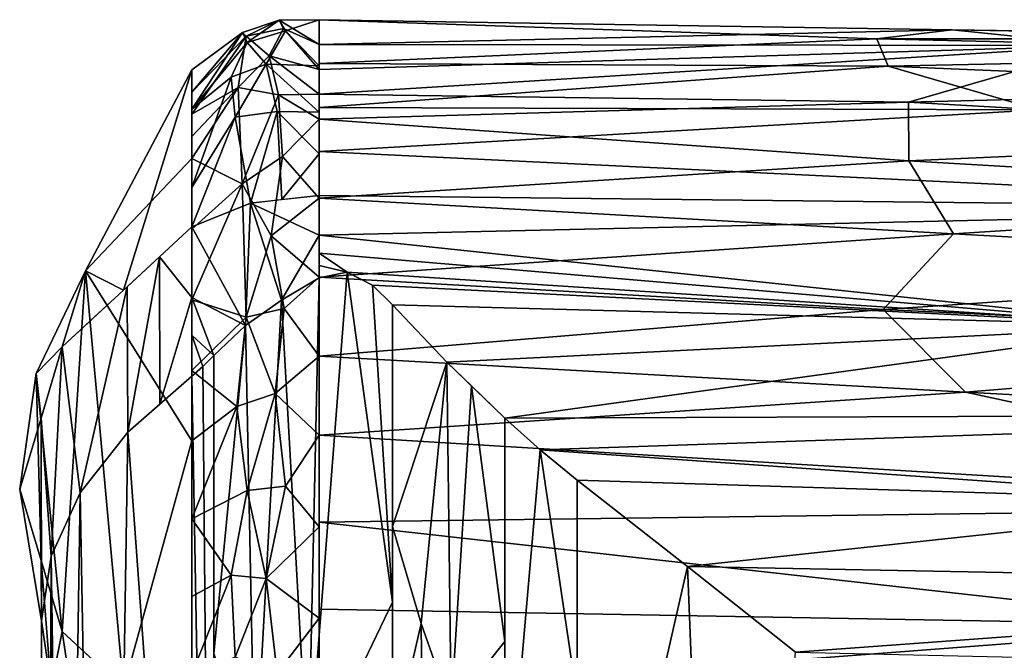
# Model space of a CAD drawing. Units: inches. Extents: x -18.3 to 18, y -16.2 to 14.5.
# Drawn here: x -14.3 to -12.9, y 6.6 to 7.5 of the extents above; entities that cross this region are included whole.
import ezdxf

# ---------------------------------------------------------------- set-up
doc = ezdxf.new("R2010")
doc.units = ezdxf.units.IN
doc.header["$MEASUREMENT"] = 0
doc.layers.add('SEAT-TRIM', color=5, linetype='Continuous')

msp = doc.modelspace()

# ---------------------------------------------------------------- linework, layer by layer
at = {"layer": 'SEAT-TRIM'}
for points in [[(-13.9521, 7.493, 37.9518), (-13.9433, 7.4781, 38.1035), (-13.8953, 7.4938, 38.0326)], [(-13.9521, 7.493, 37.9518), (-13.8953, 7.4938, 38.0326), (-13.8953, 7.4585, 37.909)], [(-13.9433, 7.4781, 38.1035), (-13.8953, 7.428, 38.1508), (-13.8953, 7.4938, 38.0326)], [(-12.9947, 7.4796, 37.9474), (-13.8953, 7.4938, 38.0326), (-13.102, 7.4668, 38.0941)], [(-13.102, 7.4668, 38.0941), (-13.8953, 7.4938, 38.0326), (-13.8953, 7.4313, 38.1449)], [(-13.8953, 7.4585, 37.909), (-13.8953, 7.4938, 38.0326), (-12.9947, 7.4796, 37.9474)], [(-13.9521, 7.493, 37.9518), (-13.9991, 7.4704, 37.8547), (-14.0045, 7.4754, 37.9827)], [(-14.0045, 7.4754, 37.9827), (-13.9978, 7.4614, 38.1058), (-13.9521, 7.493, 37.9518)], [(-13.9462, 7.4812, 37.8248), (-13.9991, 7.4704, 37.8547), (-13.9521, 7.493, 37.9518)], [(-13.9991, 7.4704, 37.8547), (-13.9462, 7.4812, 37.8248), (-13.9664, 7.4426, 37.7104)], [(-13.9433, 7.4781, 38.1035), (-13.9521, 7.493, 37.9518), (-13.9978, 7.4614, 38.1058)], [(-13.9664, 7.4426, 37.7104), (-13.9462, 7.4812, 37.8248), (-13.8953, 7.4232, 37.7854)], [(-13.8953, 7.4585, 37.909), (-13.9462, 7.4812, 37.8248), (-13.9521, 7.493, 37.9518)], [(-13.9462, 7.4812, 37.8248), (-13.8953, 7.4585, 37.909), (-13.8953, 7.4232, 37.7854)], [(-14.0766, 7.3668, 38.1248), (-13.9978, 7.4614, 38.1058), (-14.0045, 7.4754, 37.9827)], [(-14.0045, 7.4754, 37.9827), (-14.0766, 7.391, 37.914), (-14.0766, 7.4225, 38.0244)], [(-14.0766, 7.3668, 38.1248), (-14.0045, 7.4754, 37.9827), (-14.0766, 7.4225, 38.0244)], [(-14.0766, 7.391, 37.914), (-14.0045, 7.4754, 37.9827), (-13.9991, 7.4704, 37.8547)], [(-14.0766, 7.3595, 37.8036), (-13.9991, 7.4704, 37.8547), (-14.0104, 7.3975, 37.6521)], [(-13.9991, 7.4704, 37.8547), (-14.0766, 7.3595, 37.8036), (-14.0766, 7.391, 37.914)], [(-13.9991, 7.4704, 37.8547), (-13.9664, 7.4426, 37.7104), (-14.0104, 7.3975, 37.6521)], [(-13.9706, 7.4305, 38.2267), (-13.9433, 7.4781, 38.1035), (-13.9978, 7.4614, 38.1058)], [(-13.9433, 7.4781, 38.1035), (-13.9706, 7.4305, 38.2267), (-13.8953, 7.428, 38.1508)], [(-12.7776, 7.4569, 37.7991), (-13.8953, 7.4585, 37.909), (-12.9947, 7.4796, 37.9474)], [(-13.0861, 7.4279, 38.2146), (-13.102, 7.4668, 38.0941), (-13.8953, 7.4313, 38.1449)], [(-13.102, 7.4668, 38.0941), (-12.2693, 7.4668, 38.0119), (-12.9947, 7.4796, 37.9474)], [(-13.102, 7.4668, 38.0941), (-13.0861, 7.4279, 38.2146), (-12.2183, 7.4457, 38.126)], [(-12.2693, 7.4668, 38.0119), (-13.102, 7.4668, 38.0941), (-12.2183, 7.4457, 38.126)], [(-12.9947, 7.4796, 37.9474), (-12.2693, 7.4668, 38.0119), (-11.9575, 7.4638, 37.9035)], [(-12.7776, 7.4569, 37.7991), (-12.9947, 7.4796, 37.9474), (-11.9575, 7.4638, 37.9035)], [(-13.9978, 7.4614, 38.1058), (-14.0766, 7.3668, 38.1248), (-14.0205, 7.4122, 38.2176)], [(-13.9978, 7.4614, 38.1058), (-14.0205, 7.4122, 38.2176), (-13.9706, 7.4305, 38.2267)], [(-13.8953, 7.4585, 37.909), (-12.7776, 7.4569, 37.7991), (-13.8953, 7.4232, 37.7854)], [(-12.7776, 7.4569, 37.7991), (-13.0569, 7.3764, 37.6012), (-13.8953, 7.3879, 37.6618)], [(-13.8953, 7.4232, 37.7854), (-12.7776, 7.4569, 37.7991), (-13.8953, 7.3879, 37.6618)], [(-12.7776, 7.4569, 37.7991), (-12.2183, 7.3977, 37.6624), (-13.0569, 7.3764, 37.6012)], [(-13.9664, 7.4426, 37.7104), (-13.9531, 7.3868, 37.5951), (-14.0104, 7.3975, 37.6521)], [(-13.9664, 7.4426, 37.7104), (-13.8953, 7.4232, 37.7854), (-13.8953, 7.3879, 37.6618)], [(-13.9531, 7.3868, 37.5951), (-13.9664, 7.4426, 37.7104), (-13.8953, 7.3879, 37.6618)], [(-11.7949, 7.3733, 38.2847), (-12.2183, 7.4457, 38.126), (-13.0861, 7.4279, 38.2146)], [(-14.0205, 7.4122, 38.2176), (-14.015, 7.3553, 38.3242), (-13.9706, 7.4305, 38.2267)], [(-14.015, 7.3553, 38.3242), (-13.9553, 7.3634, 38.3496), (-13.9706, 7.4305, 38.2267)], [(-13.8953, 7.428, 38.1508), (-13.9706, 7.4305, 38.2267), (-13.8953, 7.3623, 38.269)], [(-13.8953, 7.3623, 38.269), (-13.9706, 7.4305, 38.2267), (-13.9553, 7.3634, 38.3496)], [(-13.8953, 7.3689, 38.2573), (-13.0861, 7.4279, 38.2146), (-13.8953, 7.4313, 38.1449)], [(-12.8716, 7.3658, 38.3206), (-13.0861, 7.4279, 38.2146), (-13.8953, 7.3689, 38.2573)], [(-13.0861, 7.4279, 38.2146), (-12.8716, 7.3658, 38.3206), (-11.7949, 7.3733, 38.2847)], [(-14.1739, 7.1092, 38.3121), (-14.0766, 7.4225, 38.0244), (-14.2277, 7.137, 37.7093)], [(-14.0766, 7.4225, 38.0244), (-14.0766, 7.2964, 37.5828), (-14.2277, 7.137, 37.7093)], [(-14.0766, 7.4225, 38.0244), (-14.1739, 7.1092, 38.3121), (-14.0766, 7.1994, 38.4258)], [(-14.0766, 7.311, 38.2251), (-14.0766, 7.2552, 38.3255), (-14.0205, 7.4122, 38.2176), (-14.0766, 7.3668, 38.1248)], [(-14.0205, 7.4122, 38.2176), (-14.0766, 7.2552, 38.3255), (-14.015, 7.3553, 38.3242)], [(-14.0104, 7.3975, 37.6521), (-14.0766, 7.2964, 37.5828), (-14.0766, 7.328, 37.6932)], [(-14.005, 7.2604, 37.4728), (-14.0766, 7.2964, 37.5828), (-14.0104, 7.3975, 37.6521)], [(-14.0766, 7.3595, 37.8036), (-14.0104, 7.3975, 37.6521), (-14.0766, 7.328, 37.6932)], [(-14.0104, 7.3975, 37.6521), (-13.9531, 7.3868, 37.5951), (-14.005, 7.2604, 37.4728)], [(-12.239, 7.3296, 37.5563), (-13.0569, 7.3764, 37.6012), (-12.2183, 7.3977, 37.6624)], [(-13.9477, 7.2994, 37.4848), (-14.005, 7.2604, 37.4728), (-13.9531, 7.3868, 37.5951)], [(-13.8953, 7.3526, 37.5382), (-13.9531, 7.3868, 37.5951), (-13.8953, 7.3879, 37.6618)], [(-13.9531, 7.3868, 37.5951), (-13.8953, 7.3526, 37.5382), (-13.9477, 7.2994, 37.4848)], [(-13.0569, 7.3764, 37.6012), (-13.8953, 7.3526, 37.5382), (-13.8953, 7.3879, 37.6618)], [(-13.0569, 7.3764, 37.6012), (-13.0566, 7.293, 37.497), (-13.8953, 7.3526, 37.5382)], [(-12.8716, 7.3658, 38.3206), (-13.8953, 7.3689, 38.2573), (-13.8953, 7.3064, 38.3696)], [(-13.0566, 7.293, 37.497), (-13.0569, 7.3764, 37.6012), (-12.239, 7.3296, 37.5563)], [(-14.015, 7.3553, 38.3242), (-14.0766, 7.1994, 38.4258), (-13.9933, 7.2331, 38.4683)], [(-14.0766, 7.1994, 38.4258), (-14.015, 7.3553, 38.3242), (-14.0766, 7.2552, 38.3255)], [(-13.9553, 7.3634, 38.3496), (-14.015, 7.3553, 38.3242), (-13.9933, 7.2331, 38.4683)], [(-13.9553, 7.3634, 38.3496), (-13.9933, 7.2331, 38.4683), (-13.9486, 7.2381, 38.4746)], [(-13.8953, 7.3623, 38.269), (-13.9553, 7.3634, 38.3496), (-13.8953, 7.3031, 38.3755)], [(-13.9486, 7.2381, 38.4746), (-13.8953, 7.3031, 38.3755), (-13.9553, 7.3634, 38.3496)], [(-12.2183, 7.2256, 38.4589), (-12.8716, 7.3658, 38.3206), (-13.8953, 7.3064, 38.3696)], [(-13.9477, 7.2994, 37.4848), (-13.8953, 7.3526, 37.5382), (-13.8953, 7.2403, 37.4757)], [(-13.8953, 7.2403, 37.4757), (-13.8953, 7.3526, 37.5382), (-13.0566, 7.293, 37.497)], [(-13.0566, 7.293, 37.497), (-12.239, 7.3296, 37.5563), (-12.1757, 7.2416, 37.4664)], [(-13.9639, 7.1867, 37.3982), (-14.005, 7.2604, 37.4728), (-13.9477, 7.2994, 37.4848)], [(-13.9639, 7.1867, 37.3982), (-13.9477, 7.2994, 37.4848), (-13.8953, 7.2403, 37.4757)], [(-13.9486, 7.2381, 38.4746), (-13.8953, 7.244, 38.482), (-13.8953, 7.3031, 38.3755)], [(-13.8953, 7.3064, 38.3696), (-13.8953, 7.244, 38.482), (-12.2183, 7.2256, 38.4589)], [(-14.0766, 6.895, 37.3596), (-14.2277, 7.137, 37.7093), (-14.0766, 7.2964, 37.5828)], [(-14.0766, 7.1961, 37.527), (-14.0766, 7.2964, 37.5828), (-14.005, 7.2604, 37.4728)], [(-12.993, 7.1895, 37.4127), (-13.8953, 7.2403, 37.4757), (-13.0566, 7.293, 37.497)], [(-12.993, 7.1895, 37.4127), (-13.0566, 7.293, 37.497), (-12.1757, 7.2416, 37.4664)], [(-14.005, 7.2604, 37.4728), (-14.0766, 7.0957, 37.4712), (-14.0766, 7.1961, 37.527)], [(-14.0766, 7.0957, 37.4712), (-14.005, 7.2604, 37.4728), (-13.9991, 7.0711, 37.3515)], [(-14.005, 7.2604, 37.4728), (-13.9639, 7.1867, 37.3982), (-13.9991, 7.0711, 37.3515)], [(-13.9933, 7.2331, 38.4683), (-13.8953, 7.1874, 38.5223), (-13.8953, 7.244, 38.482)], [(-13.8953, 7.244, 38.482), (-13.8953, 7.1874, 38.5223), (-12.2183, 7.2256, 38.4589)], [(-12.1757, 7.2416, 37.4664), (-12.1685, 7.144, 37.3982), (-12.993, 7.1895, 37.4127)], [(-13.9933, 7.2331, 38.4683), (-14.0766, 7.1994, 38.4258), (-14.0004, 7.059, 38.5642)], [(-13.9933, 7.2331, 38.4683), (-14.0004, 7.059, 38.5642), (-13.9489, 7.0953, 38.5664)], [(-13.9933, 7.2331, 38.4683), (-13.9489, 7.0953, 38.5664), (-13.8953, 7.1874, 38.5223)], [(-13.9639, 7.1867, 37.3982), (-13.8953, 7.2403, 37.4757), (-13.8953, 7.1279, 37.4133)], [(-13.8953, 7.2403, 37.4757), (-12.993, 7.1895, 37.4127), (-13.8953, 7.1279, 37.4133)], [(-13.8953, 7.1874, 38.5223), (-12.6783, 7.0585, 38.561), (-12.2183, 7.2256, 38.4589)], [(-14.1227, 7.1567, 38.372), (-14.0766, 7.0988, 38.4905), (-14.0766, 7.1994, 38.4258)], [(-14.0004, 7.059, 38.5642), (-14.0766, 7.1994, 38.4258), (-14.0766, 7.0988, 38.4905)], [(-13.9454, 7.0834, 37.3393), (-13.9991, 7.0711, 37.3515), (-13.9639, 7.1867, 37.3982)], [(-13.8953, 7.1279, 37.4133), (-13.9454, 7.0834, 37.3393), (-13.9639, 7.1867, 37.3982)], [(-13.9489, 7.0953, 38.5664), (-13.8953, 7.127, 38.5566), (-13.8953, 7.1874, 38.5223)], [(-12.993, 7.1895, 37.4127), (-13.0932, 7.082, 37.3527), (-13.8953, 7.1279, 37.4133)], [(-13.8953, 7.1874, 38.5223), (-13.8953, 7.1619, 38.5368), (-12.6783, 7.0585, 38.561)], [(-13.0932, 7.082, 37.3527), (-12.993, 7.1895, 37.4127), (-12.1685, 7.144, 37.3982)], [(-13.8953, 7.1619, 38.5368), (-13.8557, 7.1351, 38.5513), (-12.6783, 7.0585, 38.561)], [(-13.8557, 7.1351, 38.5513), (-13.8953, 7.1619, 38.5368), (-13.8953, 7.1444, 38.5467)], [(-14.1678, 6.9076, 38.4426), (-14.1227, 7.1567, 38.372), (-14.1687, 7.114, 38.3182)], [(-14.1227, 7.1567, 38.372), (-14.1678, 6.9076, 38.4426), (-14.1222, 6.9475, 38.4882)], [(-14.0766, 7.0988, 38.4905), (-14.1227, 7.1567, 38.372), (-14.1222, 6.9475, 38.4882)], [(-13.8557, 7.1351, 38.5513), (-13.8953, 7.1444, 38.5467), (-13.8953, 7.1357, 38.5516), (-13.8953, 7.127, 38.5566)], [(-13.0932, 7.082, 37.3527), (-12.1685, 7.144, 37.3982), (-12.1165, 7.0354, 37.3497)], [(-14.2982, 6.9909, 37.8252), (-14.2277, 7.137, 37.7093), (-14.2609, 6.6242, 37.701)], [(-14.2982, 6.9909, 37.8252), (-14.2609, 7.0286, 38.2106), (-14.2277, 7.137, 37.7093)], [(-14.1739, 6.5436, 37.5994), (-14.2609, 6.6242, 37.701), (-14.2277, 7.137, 37.7093)], [(-14.1739, 7.1092, 38.3121), (-14.2277, 7.137, 37.7093), (-14.2609, 7.0286, 38.2106)], [(-14.2277, 7.137, 37.7093), (-14.0766, 6.895, 37.3596), (-14.1739, 6.5436, 37.5994)], [(-13.9109, 6.4161, 39.0618), (-13.8557, 7.1351, 38.5513), (-13.8953, 7.127, 38.5566)], [(-13.8557, 7.1351, 38.5513), (-13.9109, 6.4161, 39.0618), (-13.7911, 6.6659, 38.8374)], [(-12.6783, 7.0585, 38.561), (-13.8557, 7.1351, 38.5513), (-13.8193, 7.1164, 38.5597)], [(-13.8557, 7.1351, 38.5513), (-13.7911, 6.6659, 38.8374), (-13.8193, 7.1164, 38.5597)], [(-13.8953, 7.127, 38.5566), (-13.9489, 7.0953, 38.5664), (-13.9109, 6.4161, 39.0618)], [(-13.8953, 7.0156, 37.3508), (-13.9454, 7.0834, 37.3393), (-13.8953, 7.1279, 37.4133)], [(-13.8953, 7.1279, 37.4133), (-13.0932, 7.082, 37.3527), (-13.8953, 7.0156, 37.3508)], [(-12.6783, 7.0585, 38.561), (-13.8193, 7.1164, 38.5597), (-13.7911, 7.0886, 38.5716)], [(-13.7911, 7.0886, 38.5716), (-13.8193, 7.1164, 38.5597), (-13.7911, 6.6659, 38.8374)], [(-14.2354, 6.8214, 38.3372), (-14.1687, 7.114, 38.3182), (-14.2148, 7.0713, 38.2644), (-14.2609, 7.0286, 38.2106)], [(-14.1678, 6.9076, 38.4426), (-14.1687, 7.114, 38.3182), (-14.2354, 6.8214, 38.3372)], [(-14.1222, 6.9475, 38.4882), (-14.0766, 6.9873, 38.5339), (-14.0766, 7.0988, 38.4905)], [(-14.0454, 7.0167, 38.5523), (-14.0004, 7.059, 38.5642), (-14.0766, 7.0988, 38.4905)], [(-14.0766, 7.0455, 38.5112), (-14.0454, 7.0167, 38.5523), (-14.0766, 7.0988, 38.4905)], [(-14.0766, 7.0957, 37.4712), (-13.9991, 7.0711, 37.3515), (-14.0766, 6.9954, 37.4154)], [(-13.9489, 7.0953, 38.5664), (-14.0004, 7.059, 38.5642), (-13.987, 6.4079, 39.0364)], [(-13.987, 6.4079, 39.0364), (-13.9109, 6.4161, 39.0618), (-13.9489, 7.0953, 38.5664)], [(-13.7137, 7.0069, 38.5984), (-12.6783, 7.0585, 38.561), (-13.7911, 7.0886, 38.5716)], [(-13.7137, 7.0069, 38.5984), (-13.7911, 7.0886, 38.5716), (-13.7911, 6.7734, 38.7698)], [(-13.9582, 6.9623, 37.3045), (-13.9991, 7.0711, 37.3515), (-13.9454, 7.0834, 37.3393)], [(-13.8953, 7.0156, 37.3508), (-13.9582, 6.9623, 37.3045), (-13.9454, 7.0834, 37.3393)], [(-13.8953, 7.0156, 37.3508), (-13.0932, 7.082, 37.3527), (-12.9761, 6.9643, 37.3175)], [(-12.1165, 7.0354, 37.3497), (-12.9761, 6.9643, 37.3175), (-13.0932, 7.082, 37.3527)], [(-14.0123, 6.9442, 37.3207), (-14.0766, 6.9954, 37.4154), (-13.9991, 7.0711, 37.3515)], [(-13.9582, 6.9623, 37.3045), (-14.0123, 6.9442, 37.3207), (-13.9991, 7.0711, 37.3515)], [(-14.0454, 6.5932, 38.8167), (-13.987, 6.4079, 39.0364), (-14.0004, 7.059, 38.5642)], [(-14.0004, 7.059, 38.5642), (-14.0454, 7.0167, 38.5523), (-14.0454, 6.5932, 38.8167)], [(-13.6312, 6.9273, 38.6138), (-12.6783, 7.0585, 38.561), (-13.7137, 7.0069, 38.5984)], [(-12.6783, 7.0585, 38.561), (-13.6312, 6.9273, 38.6138), (-12.0845, 6.9329, 38.5877)], [(-14.0454, 7.0167, 38.5523), (-14.0766, 7.0455, 38.5112), (-14.0608, 7.0007, 38.5449)], [(-14.0766, 6.9873, 38.5339), (-14.0608, 7.0007, 38.5449), (-14.0766, 7.0455, 38.5112)], [(-12.1418, 6.9198, 37.3212), (-12.9761, 6.9643, 37.3175), (-12.1165, 7.0354, 37.3497)], [(-14.2911, 6.9275, 38.0832), (-14.2609, 7.0286, 38.2106), (-14.2982, 6.9909, 37.8252)], [(-14.2767, 6.7311, 38.2225), (-14.2609, 7.0286, 38.2106), (-14.2911, 6.9275, 38.0832)], [(-14.2354, 6.8214, 38.3372), (-14.2609, 7.0286, 38.2106), (-14.2767, 6.7311, 38.2225)], [(-14.0454, 7.0167, 38.5523), (-14.0608, 7.0007, 38.5449), (-14.0454, 5.2261, 39.6699)], [(-13.8953, 6.9032, 37.2884), (-13.9582, 6.9623, 37.3045), (-13.8953, 7.0156, 37.3508)], [(-12.9761, 6.9643, 37.3175), (-13.8953, 6.9032, 37.2884), (-13.8953, 7.0156, 37.3508)], [(-13.7505, 6.6358, 38.8847), (-13.7137, 7.0069, 38.5984), (-13.7911, 6.7734, 38.7698)], [(-13.7137, 7.0069, 38.5984), (-13.7505, 6.6358, 38.8847), (-13.7075, 6.5143, 38.948)], [(-13.7137, 7.0069, 38.5984), (-13.7075, 6.5143, 38.948), (-13.6788, 6.9732, 38.6049)], [(-14.2982, 6.9909, 37.8252), (-14.3214, 6.8264, 37.9558), (-14.2911, 6.9275, 38.0832)], [(-14.3214, 6.8264, 37.9558), (-14.2982, 6.9909, 37.8252), (-14.2911, 6.7253, 37.8284)], [(-14.2982, 6.9909, 37.8252), (-14.2609, 6.6242, 37.701), (-14.2911, 6.7253, 37.8284)], [(-14.0608, 7.0007, 38.5449), (-14.0766, 6.9873, 38.5339), (-14.0454, 5.2261, 39.6699)], [(-14.0123, 6.9442, 37.3207), (-14.0766, 6.895, 37.3596), (-14.0766, 6.9954, 37.4154)], [(-14.1678, 6.9076, 38.4426), (-14.0454, 5.2261, 39.6699), (-14.0766, 6.9873, 38.5339)], [(-14.0123, 6.9442, 37.3207), (-13.9582, 6.9623, 37.3045), (-13.9978, 6.8246, 37.3033)], [(-13.9582, 6.9623, 37.3045), (-13.9433, 6.8306, 37.2875), (-13.9978, 6.8246, 37.3033)], [(-13.9582, 6.9623, 37.3045), (-13.8953, 6.9032, 37.2884), (-13.9433, 6.8306, 37.2875)], [(-13.8953, 6.9032, 37.2884), (-12.9761, 6.9643, 37.3175), (-12.2183, 6.8013, 37.314)], [(-13.6788, 6.9732, 38.6049), (-13.7075, 6.5143, 38.948), (-13.6312, 6.6098, 38.8083)], [(-13.6312, 6.6098, 38.8083), (-13.6312, 6.9273, 38.6138), (-13.6788, 6.9732, 38.6049)], [(-12.9761, 6.9643, 37.3175), (-12.1418, 6.9198, 37.3212), (-12.2183, 6.8013, 37.314)], [(-14.0123, 6.9442, 37.3207), (-13.9978, 6.8246, 37.3033), (-14.0766, 6.7846, 37.3911)], [(-14.0123, 6.9442, 37.3207), (-14.0766, 6.7846, 37.3911), (-14.0766, 6.895, 37.3596)], [(-14.2903, 6.6394, 38.106), (-14.2911, 6.9275, 38.0832), (-14.3214, 6.8264, 37.9558)], [(-14.2903, 6.6394, 38.106), (-14.2767, 6.7311, 38.2225), (-14.2911, 6.9275, 38.0832)], [(-13.6312, 6.9273, 38.6138), (-13.5808, 6.8823, 38.618), (-12.0845, 6.9329, 38.5877)], [(-13.6312, 6.3052, 38.995), (-13.5808, 6.8823, 38.618), (-13.6312, 6.9273, 38.6138)], [(-12.0845, 6.9329, 38.5877), (-13.5808, 6.8823, 38.618), (-12.5201, 6.8081, 38.6015)], [(-14.1996, 4.8563, 39.6163), (-14.1678, 6.9076, 38.4426), (-14.2354, 6.8214, 38.3372)], [(-14.0454, 5.2261, 39.6699), (-14.1678, 6.9076, 38.4426), (-14.1996, 4.8563, 39.6163)], [(-14.0766, 6.895, 37.3596), (-14.0766, 6.4534, 37.4857), (-14.1739, 6.5436, 37.5994)], [(-13.9433, 6.8306, 37.2875), (-13.8953, 6.9032, 37.2884), (-13.8953, 6.7731, 37.3255)], [(-13.8953, 6.7796, 37.3237), (-13.8953, 6.9032, 37.2884), (-12.2183, 6.8013, 37.314)], [(-13.5808, 6.8823, 38.618), (-13.6312, 6.3052, 38.995), (-13.5284, 6.5287, 38.8072)], [(-12.5201, 6.8081, 38.6015), (-13.5808, 6.8823, 38.618), (-13.5284, 6.8395, 38.6191)], [(-13.5284, 6.5287, 38.8072), (-13.5284, 6.8395, 38.6191), (-13.5808, 6.8823, 38.618)], [(-13.3715, 6.7167, 38.6069), (-12.5201, 6.8081, 38.6015), (-13.5284, 6.8395, 38.6191)], [(-13.3715, 6.7167, 38.6069), (-13.5284, 6.8395, 38.6191), (-13.5284, 6.029, 39.1096)], [(-14.3214, 6.8264, 37.9558), (-14.2911, 6.7253, 37.8284), (-14.2903, 6.6394, 38.106)], [(-14.0205, 6.7045, 37.3258), (-14.0766, 6.7846, 37.3911), (-13.9978, 6.8246, 37.3033)], [(-13.9978, 6.8246, 37.3033), (-13.9706, 6.6998, 37.3059), (-14.0205, 6.7045, 37.3258)], [(-13.9433, 6.8306, 37.2875), (-13.9706, 6.6998, 37.3059), (-13.9978, 6.8246, 37.3033)], [(-13.9706, 6.6998, 37.3059), (-13.9433, 6.8306, 37.2875), (-13.8953, 6.7731, 37.3255)], [(-14.2767, 6.7311, 38.2225), (-14.257, 5.4056, 39.1775), (-14.2354, 6.8214, 38.3372)], [(-14.1996, 4.8563, 39.6163), (-14.2354, 6.8214, 38.3372), (-14.257, 5.4056, 39.1775)], [(-13.3715, 6.7167, 38.6069), (-11.9241, 6.6892, 38.5802), (-12.5201, 6.8081, 38.6015)], [(-12.5777, 6.6327, 37.3387), (-13.8953, 6.7796, 37.3237), (-12.2183, 6.8013, 37.314)], [(-14.0205, 6.7045, 37.3258), (-14.0766, 6.6742, 37.4227), (-14.0766, 6.7846, 37.3911)], [(-13.8953, 6.7796, 37.3237), (-12.5777, 6.6327, 37.3387), (-13.8953, 6.656, 37.359)], [(-13.8953, 6.6431, 37.3627), (-13.9706, 6.6998, 37.3059), (-13.8953, 6.7731, 37.3255)], [(-13.7911, 6.4582, 38.968), (-13.7505, 6.6358, 38.8847), (-13.7911, 6.7734, 38.7698)], [(-14.2911, 6.7253, 37.8284), (-14.2609, 6.6242, 37.701), (-14.2767, 6.5454, 37.9897)], [(-14.2911, 6.7253, 37.8284), (-14.2767, 6.5454, 37.9897), (-14.2903, 6.6394, 38.106)], [(-14.2858, 4.6811, 39.3795), (-14.2767, 6.7311, 38.2225), (-14.2903, 6.6394, 38.106)], [(-14.257, 5.4056, 39.1775), (-14.2767, 6.7311, 38.2225), (-14.2858, 4.6811, 39.3795)], [(-13.5284, 6.029, 39.1096), (-13.314, 5.2795, 39.4516), (-13.3715, 6.7167, 38.6069)], [(-11.9241, 6.6892, 38.5802), (-13.3715, 6.7167, 38.6069), (-13.2178, 6.5948, 38.5709)], [(-13.2178, 6.5948, 38.5709), (-13.3715, 6.7167, 38.6069), (-13.314, 5.2795, 39.4516)], [(-14.0205, 6.7045, 37.3258), (-14.015, 6.5878, 37.357), (-14.0766, 6.5638, 37.4542)], [(-14.0766, 6.5638, 37.4542), (-14.0766, 6.6742, 37.4227), (-14.0205, 6.7045, 37.3258)], [(-14.015, 6.5878, 37.357), (-14.0205, 6.7045, 37.3258), (-13.9706, 6.6998, 37.3059)], [(-13.9553, 6.5649, 37.3433), (-14.015, 6.5878, 37.357), (-13.9706, 6.6998, 37.3059)], [(-13.8953, 6.6431, 37.3627), (-13.9553, 6.5649, 37.3433), (-13.9706, 6.6998, 37.3059)], [(-12.2732, 6.5735, 38.5468), (-11.9241, 6.6892, 38.5802), (-13.2178, 6.5948, 38.5709)], [(-13.7911, 6.6659, 38.8374), (-13.9109, 6.4161, 39.0618), (-13.7911, 6.2433, 39.1032)], [(-13.8953, 6.5324, 37.3943), (-13.8953, 6.656, 37.359), (-12.5777, 6.6327, 37.3387)], [(-14.2767, 6.5454, 37.9897), (-14.2871, 4.3295, 39.361), (-14.2903, 6.6394, 38.106)], [(-14.2903, 6.6394, 38.106), (-14.2871, 4.3295, 39.361), (-14.2858, 4.6811, 39.3795)], [(-13.8953, 6.5259, 37.3961), (-13.9553, 6.5649, 37.3433), (-13.8953, 6.6431, 37.3627)], [(-12.4826, 6.522, 37.3866), (-13.8953, 6.5324, 37.3943), (-12.5777, 6.6327, 37.3387)], [(-13.7472, 6.3153, 39.0978), (-13.7505, 6.6358, 38.8847), (-13.7911, 6.4582, 38.968)], [(-13.7075, 6.5143, 38.948), (-13.7505, 6.6358, 38.8847), (-13.7472, 6.3153, 39.0978)], [(-14.2609, 6.6242, 37.701), (-14.2354, 6.4534, 37.8758), (-14.2767, 6.5454, 37.9897)], [(-14.2354, 6.4534, 37.8758), (-14.2609, 6.6242, 37.701), (-14.2148, 6.5815, 37.6472), (-14.1687, 6.5388, 37.5933)], [(-13.6312, 6.3253, 38.9827), (-13.6312, 6.6098, 38.8083), (-13.7075, 6.5143, 38.948)]]:
    msp.add_3dface(points, dxfattribs=at)

doc.saveas('drawing.dxf')
